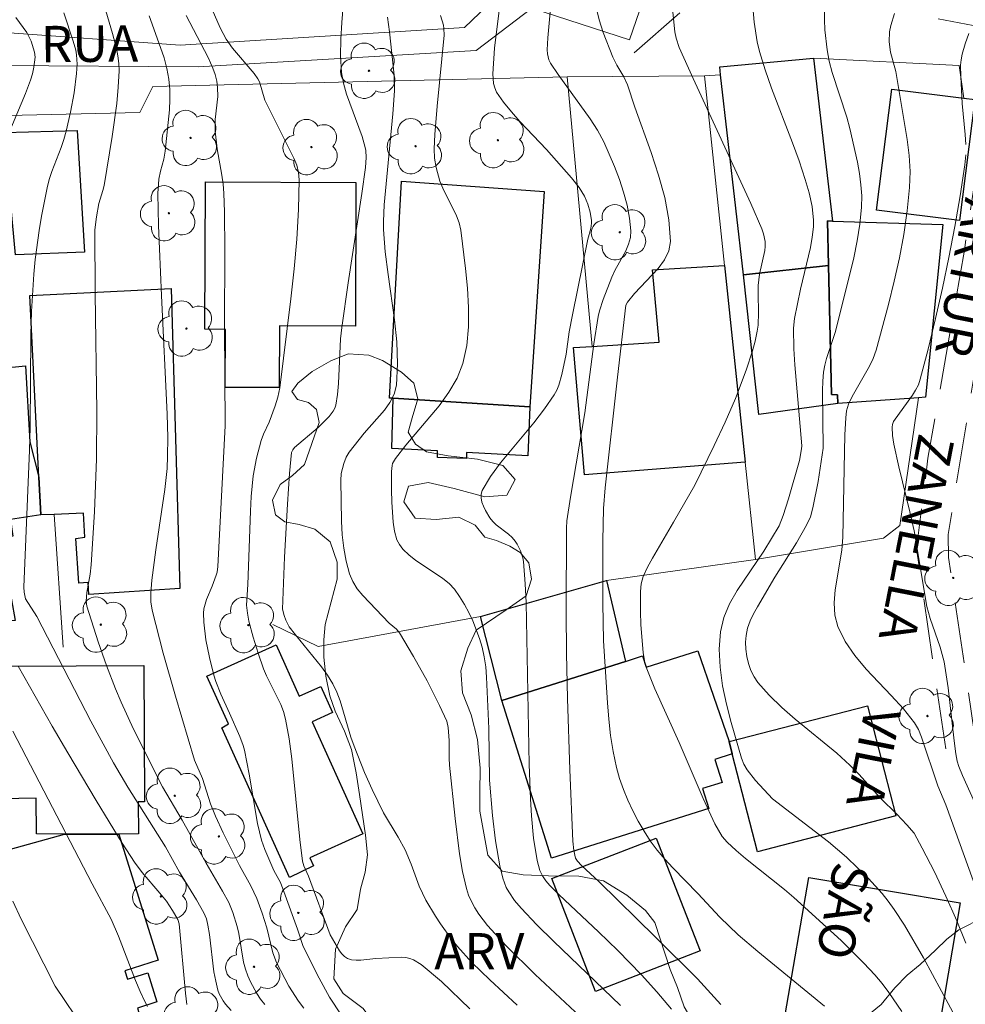
# Model space of a CAD drawing. Units: metres. Extents: x 284076 to 284591, y 1671016 to 1671585.
# Drawn here: x 284125 to 284164, y 1671281 to 1671322 of the extents above; entities that cross this region are included whole.
import ezdxf

# ---------------------------------------------------------------- set-up
doc = ezdxf.new("R2010")
doc.units = ezdxf.units.M
doc.header["$MEASUREMENT"] = 0
doc.linetypes.add('HIDDEN', pattern=[0.375, 0.25, -0.125])
for name, color, linetype, lineweight, true_color in [('Arvores_Isoladas', 7, 'Continuous', 18, 0x00ff33), ('Curvas_Intermediarias', 7, 'Continuous', 9, 0x783c14), ('Curvas_Mestras', 7, 'Continuous', 20, 0x783c14), ('Topon_Vegetacao', 7, 'Continuous', 9, 0x00ff33), ('Vegetacao', 7, 'Orla8', 9, 0x00ff33)]:
    doc.layers.add(name, color=color, linetype=linetype, lineweight=lineweight, true_color=true_color)
for name, color, linetype, lineweight in [('Edificacoes', 7, 'Continuous', 30), ('Escadaria_Rampa', 8, 'Continuous', 18), ('Muro_Grade', 8, 'Continuous', 20), ('Nao_Pavimentada_S_Mfio', 10, 'HIDDEN', 15), ('Topon_de_Vias', 7, 'Continuous', 9)]:
    doc.layers.add(name, color=color, linetype=linetype, lineweight=lineweight)
doc.styles.add('Arial', font='arial.ttf', dxfattribs={"height": 1.5})
doc.styles.get("Standard").update_dxf_attribs({"font": 'arial.ttf'})
doc.linetypes.add('Orla8', pattern='A,6,-0.5,["V",Standard,S=1,R=0,X=-0.5,Y=-1],-0.5,6,-0.5,["V",Standard,S=1,R=0,X=-0.5,Y=-1],-0.5', length=14)

# ---------------------------------------------------------------- blocks, each defined once
blk = doc.blocks.new('Arvore')
at = {"layer": 'Arvores_Isoladas'}
blk.add_lwpolyline([(-0.718, 0.493, 0.872324), (-0.722, -0.551, 0.862983), (0.284, -0.827, 0.900105), (0.89, 0.029, 0.863155), (0.262, 0.861, 0.882486)], format="xyb", close=True, dxfattribs=at)
blk.add_circle((0, 0), 0.0286, dxfattribs=at)

msp = doc.modelspace()

# ---------------------------------------------------------------- linework, layer by layer
at = {"layer": 'Curvas_Intermediarias', "flags": 128}
for points, elevation in [([(284145.506, 1671281.303), (284144.369, 1671282.342), (284143.635, 1671283.057), (284143.038, 1671283.723), (284142.797, 1671284.025), (284142.342, 1671284.651), (284142.129, 1671284.974), (284141.733, 1671285.634), (284141.588, 1671285.918), (284141.462, 1671286.213), (284141.13, 1671287.123), (284140.881, 1671287.715), (284140.596, 1671288.23), (284139.98, 1671289.236), (284139.512, 1671290.195), (284139.202, 1671290.906), (284138.769, 1671291.985), (284138.64, 1671292.352), (284138.192, 1671293.851), (284138.054, 1671294.211), (284137.889, 1671294.557), (284137.673, 1671294.915), (284137.428, 1671295.257), (284136.349, 1671296.573), (284136.1, 1671296.914), (284135.955, 1671297.188), (284135.885, 1671297.383), (284135.818, 1671297.635), (284135.904, 1671299.782), (284136.023, 1671301.975), (284136.106, 1671303.23), (284136.191, 1671304.099), (284136.241, 1671304.211), (284136.32, 1671304.305), (284137.288, 1671305.138), (284137.739, 1671305.589), (284137.912, 1671305.81), (284137.975, 1671305.929), (284138.015, 1671306.055), (284138.088, 1671306.497), (284138.132, 1671306.949), (284138.216, 1671308.796), (284138.26, 1671309.254), (284138.521, 1671311.101), (284139.098, 1671314.79), (284139.243, 1671315.853), (284139.273, 1671316.275), (284139.255, 1671316.554), (284139.23, 1671316.69), (284139.103, 1671317.134), (284138.452, 1671318.889), (284138.33, 1671319.333), (284138.257, 1671319.784), (284138.217, 1671320.464), (284138.223, 1671321.149), (284138.261, 1671321.839), (284138.425, 1671323.917)], 136), ([(284128.215, 1671323.406), (284128.803, 1671321.388), (284128.968, 1671320.772), (284129.029, 1671320.462), (284129.067, 1671320.151), (284129.076, 1671319.84), (284129.042, 1671319.168), (284128.979, 1671318.494), (284128.79, 1671317.143), (284128.456, 1671315.122), (284128.403, 1671314.904), (284128.234, 1671314.368), (284128.14, 1671313.828), (284128.082, 1671313.283), (284128.087, 1671310.665), (284128.16, 1671305.791), (284128.143, 1671303.842), (284128.056, 1671301.65), (284127.923, 1671299.462), (284127.879, 1671299.08), (284127.748, 1671298.321), (284127.715, 1671297.968), (284127.744, 1671297.755), (284128.217, 1671296.287), (284128.556, 1671295.315), (284128.928, 1671294.356), (284129.168, 1671293.797), (284129.677, 1671292.689), (284130.862, 1671290.311), (284131.677, 1671288.938), (284132.663, 1671287.161), (284133.347, 1671286.006), (284133.599, 1671285.534), (284133.773, 1671285.123), (284133.947, 1671284.552), (284134.013, 1671284.26), (284134.212, 1671283.07), (284134.286, 1671282.783), (284134.384, 1671282.507), (284134.495, 1671282.262), (284134.761, 1671281.78), (284134.916, 1671281.55), (284135.085, 1671281.333)], 132), ([(284155.126, 1671323.597), (284155.272, 1671321.856), (284155.398, 1671321.045), (284155.494, 1671320.648), (284155.726, 1671319.885), (284155.991, 1671319.129), (284156.859, 1671316.881), (284157.135, 1671316.128), (284157.387, 1671315.369), (284157.544, 1671314.818), (284157.666, 1671314.255), (284157.723, 1671313.69), (284157.72, 1671313.41), (284157.678, 1671312.981), (284157.605, 1671312.553), (284157.193, 1671310.844), (284156.944, 1671309.627), (284156.897, 1671309.231), (284156.918, 1671308.376), (284156.958, 1671307.719), (284157.241, 1671304.379), (284157.238, 1671304.253), (284157.151, 1671303.767), (284156.694, 1671302.192), (284156.471, 1671301.506), (284156.314, 1671301.079), (284155.681, 1671300.035), (284154.58, 1671298.407), (284154.267, 1671297.854), (284154.027, 1671297.29), (284153.886, 1671296.708), (284153.837, 1671295.986), (284153.872, 1671295.24), (284153.977, 1671294.481), (284154.134, 1671293.716), (284154.326, 1671292.957), (284154.753, 1671291.487), (284154.85, 1671291.24), (284154.985, 1671291.007), (284155.328, 1671290.572), (284156.028, 1671289.817), (284158.348, 1671288.036), (284159.087, 1671287.405), (284159.991, 1671286.533), (284160.553, 1671285.912), (284160.813, 1671285.586), (284161.055, 1671285.248), (284161.477, 1671284.597), (284162.264, 1671283.255), (284163.746, 1671280.507)], 143), ([(284144.802, 1671322.66), (284144.559, 1671320.786), (284144.497, 1671319.716), (284144.526, 1671319.322), (284144.575, 1671319.139), (284144.654, 1671318.972), (284144.94, 1671318.553), (284145.263, 1671318.15), (284145.611, 1671317.758), (284146.71, 1671316.604), (284147.745, 1671315.438), (284148.059, 1671315.035), (284148.277, 1671314.672), (284148.411, 1671314.349), (284148.507, 1671314.009), (284148.564, 1671313.671), (284148.568, 1671313.561), (284148.535, 1671313.34), (284148.418, 1671312.896), (284147.777, 1671309.777), (284147.645, 1671309.075), (284147.516, 1671308.162), (284147.339, 1671307.314), (284147.218, 1671306.878), (284147.135, 1671306.671), (284147.029, 1671306.476), (284146.63, 1671305.896), (284146.187, 1671305.331), (284144.809, 1671303.672), (284144.403, 1671303.11), (284144.058, 1671302.534), (284144.011, 1671302.387), (284144.009, 1671302.226), (284144.044, 1671302.056), (284144.106, 1671301.883), (284144.187, 1671301.715), (284144.367, 1671301.412), (284144.49, 1671301.258), (284144.638, 1671301.119), (284145.137, 1671300.735), (284145.29, 1671300.598), (284145.421, 1671300.447), (284145.503, 1671300.322), (284145.64, 1671300.048), (284145.735, 1671299.752), (284145.766, 1671299.601), (284145.836, 1671298.683), (284145.87, 1671297.913), (284146, 1671291.225), (284146.048, 1671289.818), (284146.087, 1671289.116), (284146.174, 1671288.187), (284146.331, 1671287.271), (284146.441, 1671286.858), (284146.547, 1671286.636), (284146.686, 1671286.429), (284146.847, 1671286.241), (284147.234, 1671285.847), (284148.853, 1671284.329), (284149.65, 1671283.556), (284150.633, 1671282.547), (284151.267, 1671281.855), (284151.863, 1671281.133)], 139), ([(284126.791, 1671322.243), (284127.186, 1671321.073), (284127.286, 1671320.696), (284127.321, 1671320.506), (284127.343, 1671320.127), (284127.317, 1671319.731), (284127.218, 1671318.935), (284127.071, 1671318.141), (284126.892, 1671317.356), (284126.797, 1671317.019), (284126.682, 1671316.687), (284126.303, 1671315.698), (284126.193, 1671315.364), (284126.106, 1671315.025), (284125.877, 1671313.848), (284125.779, 1671313.254), (284125.618, 1671312.061), (284125.557, 1671311.463), (284125.46, 1671309.914), (284125.432, 1671308.961), (284125.404, 1671305.144), (284125.384, 1671304.191), (284125.151, 1671298.54), (284125.166, 1671298.341), (284125.217, 1671298.07), (284125.683, 1671297.336), (284127.916, 1671293.014), (284128.839, 1671291.301), (284129.431, 1671290.297), (284130.992, 1671287.831), (284131.566, 1671286.792), (284132.273, 1671285.649), (284132.579, 1671285.106), (284132.676, 1671284.861), (284132.741, 1671284.605), (284132.803, 1671284.222), (284132.991, 1671282.673), (284133.061, 1671282.295), (284133.154, 1671281.926), (284133.209, 1671281.772), (284133.368, 1671281.478), (284133.467, 1671281.34), (284133.694, 1671281.087)], 131), ([(284130.313, 1671322.114), (284130.789, 1671320.814), (284130.933, 1671320.38), (284131.051, 1671319.942), (284131.133, 1671319.499), (284131.17, 1671319.083), (284131.176, 1671318.662), (284131.158, 1671318.238), (284130.98, 1671316.539), (284130.918, 1671316.204), (284130.78, 1671315.707), (284130.711, 1671315.372), (284130.678, 1671314.779), (284130.706, 1671313.47), (284130.82, 1671310.578), (284131.054, 1671305.676), (284131.082, 1671304.72), (284131.08, 1671303.955), (284131.054, 1671303.446), (284130.958, 1671302.57), (284130.591, 1671300.084), (284130.432, 1671298.84), (284130.388, 1671298.303), (284130.392, 1671297.944), (284130.443, 1671297.593), (284130.896, 1671295.818), (284131.399, 1671294.05), (284132.183, 1671291.406), (284132.514, 1671290.657), (284132.842, 1671289.602), (284133.055, 1671289.102), (284133.376, 1671288.417), (284134.049, 1671287.06), (284134.51, 1671286.229), (284134.76, 1671285.696), (284134.979, 1671285.101), (284135.175, 1671284.498), (284135.424, 1671283.46), (284135.571, 1671283.067), (284136.079, 1671282.086), (284136.473, 1671281.464), (284136.695, 1671281.18)], 133), ([(284138.236, 1671280.9), (284137.762, 1671281.633), (284137.329, 1671282.413), (284136.665, 1671283.722), (284136.431, 1671284.443), (284135.877, 1671285.996), (284135.73, 1671286.356), (284135.462, 1671286.858), (284135.085, 1671287.717), (284134.947, 1671288.103), (284134.784, 1671288.8), (284134.449, 1671290.824), (284134.249, 1671291.826), (284134.197, 1671292.013), (284134.062, 1671292.378), (284133.638, 1671293.354), (284133.28, 1671294.128), (284133.069, 1671294.652), (284132.985, 1671294.92), (284132.802, 1671295.639), (284132.654, 1671296.372), (284132.568, 1671297.104), (284132.557, 1671297.466), (284132.573, 1671297.656), (284132.681, 1671298.03), (284132.918, 1671298.587), (284133.085, 1671299.036), (284133.125, 1671299.169), (284133.157, 1671299.395), (284133.459, 1671305.2), (284133.431, 1671309.313), (284133.445, 1671312.454), (284133.428, 1671314.022), (284133.399, 1671314.805), (284133.368, 1671315.171), (284133.317, 1671315.537), (284133.121, 1671316.63), (284133.035, 1671317.36), (284133.047, 1671317.834), (284133.149, 1671318.782), (284133.143, 1671319.153), (284133.104, 1671319.424), (284133.037, 1671319.692), (284132.945, 1671319.95), (284132.746, 1671320.391), (284131.849, 1671322.125)], 134), ([(284140.149, 1671322.057), (284140.236, 1671321.452), (284140.425, 1671319.673), (284140.436, 1671319.022), (284140.376, 1671318.066), (284140.018, 1671314.316), (284139.98, 1671313.636), (284139.984, 1671313.296), (284140.054, 1671312.373), (284140.171, 1671311.442), (284140.436, 1671309.58), (284140.532, 1671308.661), (284140.568, 1671307.757), (284140.516, 1671306.875), (284140.424, 1671306.511), (284140.251, 1671306.169), (284140.02, 1671305.842), (284139.192, 1671304.898), (284138.568, 1671304.113), (284138.449, 1671303.913), (284138.346, 1671303.65), (284138.241, 1671303.232), (284138.222, 1671302.95), (284138.255, 1671301.267), (284138.286, 1671300.705), (284138.345, 1671300.152), (284138.439, 1671299.614), (284138.579, 1671299.097), (284138.717, 1671298.781), (284138.905, 1671298.483), (284139.131, 1671298.201), (284140.214, 1671297.055), (284140.521, 1671296.809), (284140.646, 1671296.663), (284141.225, 1671295.68), (284141.781, 1671294.676), (284142.302, 1671293.657), (284142.592, 1671293.021), (284142.647, 1671292.762), (284142.688, 1671292.225), (284142.692, 1671291.492), (284142.708, 1671291.199), (284142.937, 1671288.998), (284143.123, 1671287.538), (284143.25, 1671286.82), (284143.411, 1671286.115), (284143.498, 1671285.84), (284143.615, 1671285.572), (284143.756, 1671285.312), (284143.916, 1671285.061), (284144.279, 1671284.587), (284145.045, 1671283.752), (284146.244, 1671282.566), (284148.095, 1671280.829)], 137), ([(284149.76, 1671281.29), (284146.994, 1671283.94), (284146.318, 1671284.615), (284145.659, 1671285.303), (284145.387, 1671285.622), (284145.15, 1671285.973), (284145.051, 1671286.158), (284144.907, 1671286.544), (284144.789, 1671287.046), (284144.61, 1671288.074), (284144.487, 1671289.119), (284144.36, 1671290.586), (284144.332, 1671292.71), (284144.24, 1671294.832), (284144.201, 1671295.253), (284144.14, 1671295.667), (284144.05, 1671296.073), (284143.945, 1671296.434), (284143.675, 1671297.151), (284143.511, 1671297.5), (284143.328, 1671297.836), (284143.127, 1671298.156), (284142.908, 1671298.456), (284142.688, 1671298.694), (284142.436, 1671298.907), (284141.31, 1671299.663), (284141.046, 1671299.869), (284140.788, 1671300.115), (284140.641, 1671300.3), (284140.536, 1671300.503), (284140.44, 1671300.856), (284140.387, 1671301.228), (284140.33, 1671302.046), (284140.313, 1671302.555), (284140.322, 1671303.315), (284140.336, 1671303.565), (284140.357, 1671303.652), (284140.482, 1671303.85), (284140.901, 1671304.405), (284142.278, 1671306.028), (284142.686, 1671306.585), (284143.022, 1671307.164), (284143.259, 1671307.773), (284143.417, 1671308.512), (284143.491, 1671309.284), (284143.498, 1671310.079), (284143.453, 1671310.886), (284143.373, 1671311.695), (284143.173, 1671313.276), (284143.109, 1671313.577), (284143.003, 1671313.869), (284142.427, 1671315.006), (284142.312, 1671315.298), (284142.159, 1671315.862), (284142.096, 1671316.247), (284142.078, 1671316.634), (284142.1, 1671317.219), (284142.194, 1671318.39), (284142.484, 1671321.315), (284142.48, 1671321.599), (284142.456, 1671321.736), (284142.337, 1671322.123)], 138), ([(284148.782, 1671322.352), (284148.888, 1671321.955), (284149.054, 1671321.434), (284149.443, 1671320.412), (284149.614, 1671320.083), (284149.905, 1671319.605), (284150.054, 1671319.267), (284150.361, 1671318.349), (284151.029, 1671316.481), (284151.336, 1671315.545), (284151.589, 1671314.617), (284151.761, 1671313.703), (284151.824, 1671312.812), (284151.757, 1671312.422), (284151.576, 1671312.052), (284151.313, 1671311.696), (284150.34, 1671310.66), (284150.059, 1671310.307), (284149.989, 1671310.181), (284149.633, 1671307.209), (284149.125, 1671302.639), (284149.063, 1671301.795), (284149.028, 1671300.459), (284149.029, 1671297.89), (284149.064, 1671296.325), (284149.221, 1671293.771), (284149.279, 1671293.094), (284149.356, 1671292.423), (284149.461, 1671291.759), (284149.6, 1671291.106), (284149.728, 1671290.651), (284149.884, 1671290.2), (284150.067, 1671289.755), (284150.272, 1671289.319), (284150.497, 1671288.893), (284150.738, 1671288.479), (284150.993, 1671288.08), (284151.277, 1671287.69), (284151.589, 1671287.318), (284151.921, 1671286.96), (284152.961, 1671285.914), (284153.855, 1671284.931), (284154.615, 1671284.196), (284155.429, 1671283.511), (284158.181, 1671281.263)], 141), ([(284161.367, 1671281.043), (284160.837, 1671281.819), (284160.554, 1671282.192), (284160.254, 1671282.55), (284159.808, 1671283.033), (284158.872, 1671283.962), (284156.913, 1671285.739), (284156.526, 1671286.075), (284154.925, 1671287.358), (284154.535, 1671287.688), (284154.16, 1671288.031), (284153.964, 1671288.259), (284153.8, 1671288.516), (284153.658, 1671288.788), (284153.174, 1671289.833), (284152.189, 1671292.131), (284151.18, 1671294.349), (284150.829, 1671295.251), (284150.771, 1671295.444), (284150.696, 1671295.843), (284150.596, 1671297.003), (284150.582, 1671297.523), (284150.594, 1671298.36), (284150.621, 1671298.683), (284150.653, 1671298.839), (284150.704, 1671298.988), (284150.88, 1671299.371), (284151.077, 1671299.746), (284151.955, 1671301.221), (284152.824, 1671302.748), (284153.633, 1671304.384), (284154.087, 1671305.352), (284154.508, 1671306.332), (284154.954, 1671307.503), (284155.208, 1671308.299), (284155.316, 1671308.7), (284155.407, 1671309.102), (284155.445, 1671309.355), (284155.463, 1671309.87), (284155.439, 1671310.652), (284155.446, 1671310.99), (284155.499, 1671311.462), (284155.717, 1671312.435), (284155.733, 1671312.597), (284155.729, 1671312.809), (284155.669, 1671313.126), (284155.597, 1671313.328), (284155.139, 1671314.367), (284152.755, 1671319.531), (284152.186, 1671320.815), (284152.06, 1671321.198), (284152.01, 1671321.459), (284151.92, 1671322.268)], 142), ([(284158.178, 1671322.358), (284158.176, 1671321.944), (284158.196, 1671321.531), (284158.284, 1671320.718), (284158.375, 1671320.248), (284158.5, 1671319.783), (284159.107, 1671317.935), (284159.227, 1671317.467), (284159.536, 1671316.081), (284159.621, 1671315.615), (284159.683, 1671315.149), (284159.714, 1671314.685), (284159.707, 1671314.222), (284159.638, 1671313.526), (284159.527, 1671312.831), (284159.385, 1671312.136), (284158.631, 1671309.087), (284158.264, 1671307.98), (284158.191, 1671307.7), (284158.142, 1671307.418), (284158.107, 1671307.043), (284158.092, 1671306.665), (284158.128, 1671304.277), (284157.919, 1671302.904), (284157.703, 1671301.817), (284157.596, 1671301.448), (284157.443, 1671301.098), (284157.021, 1671300.377), (284156.13, 1671298.957), (284155.412, 1671297.735), (284155.251, 1671297.444), (284155.112, 1671297.151), (284155.006, 1671296.854), (284154.944, 1671296.554), (284154.926, 1671296.277), (284154.937, 1671295.986), (284154.977, 1671295.689), (284155.046, 1671295.395), (284155.145, 1671295.112), (284155.273, 1671294.851), (284155.43, 1671294.618), (284155.899, 1671294.087), (284156.416, 1671293.585), (284156.967, 1671293.104), (284158.683, 1671291.693), (284159.229, 1671291.204), (284159.602, 1671290.826), (284160.492, 1671289.839), (284161.159, 1671289.187), (284161.583, 1671288.745), (284161.873, 1671288.396), (284162.214, 1671287.783), (284162.714, 1671286.796), (284163.186, 1671285.793), (284163.635, 1671284.78), (284164.005, 1671283.862)], 144), ([(284164.011, 1671316.803), (284163.985, 1671317.224), (284163.856, 1671318.493), (284163.799, 1671319.613), (284163.798, 1671320.076), (284163.818, 1671320.304), (284163.86, 1671320.528), (284163.982, 1671320.962), (284164.129, 1671321.391)], 146), ([(284164.702, 1671288.949), (284163.88, 1671290.781), (284163.724, 1671291.15), (284163.653, 1671291.366), (284163.595, 1671291.663), (284163.525, 1671292.207), (284163.285, 1671294.39), (284163.115, 1671295.471), (284162.955, 1671296.07), (284162.538, 1671297.249), (284162.404, 1671297.741), (284161.875, 1671300.87), (284161.706, 1671301.659), (284161.249, 1671303.516), (284161.04, 1671304.447), (284160.984, 1671304.797), (284160.973, 1671305.146), (284160.985, 1671305.258), (284161.027, 1671305.375), (284161.807, 1671306.466), (284161.941, 1671306.676), (284162.052, 1671306.895), (284162.134, 1671307.127), (284162.455, 1671308.369), (284162.76, 1671309.623), (284163.046, 1671310.885), (284163.313, 1671312.152), (284163.557, 1671313.424), (284163.778, 1671314.696), (284163.974, 1671315.967), (284164.011, 1671316.383)], 146), ([(284130.245, 1671281.245), (284130.147, 1671281.421), (284129.94, 1671281.861), (284129.75, 1671282.312), (284129.051, 1671284.149), (284128.744, 1671284.848), (284127.966, 1671286.301), (284124.694, 1671292.602)], 129), ([(284124.694, 1671285.598), (284125.037, 1671284.85), (284126.435, 1671282.088), (284127.669, 1671280.27)], 128)]:
    msp.add_lwpolyline(points, dxfattribs=dict(at, elevation=elevation))
at = {"layer": 'Curvas_Mestras', "flags": 128}
for points, elevation in [([(284132.73, 1671322.837), (284133.252, 1671321.624), (284133.495, 1671321.154), (284133.752, 1671320.786), (284134.65, 1671319.736), (284134.805, 1671319.513), (284134.866, 1671319.398), (284135.088, 1671318.632), (284136.288, 1671316.242), (284136.404, 1671315.949), (284136.483, 1671315.651), (284136.511, 1671315.346), (284136.484, 1671314.131), (284136.411, 1671312.908), (284136.302, 1671311.679), (284136.166, 1671310.447), (284135.703, 1671306.763), (284135.628, 1671306.389), (284135.511, 1671306.022), (284135.262, 1671305.352), (284135.035, 1671304.855), (284134.943, 1671304.6), (284134.75, 1671303.874), (284134.608, 1671303.137), (284134.531, 1671302.287), (284134.494, 1671301.682), (284134.389, 1671298.649), (284134.338, 1671297.801), (284134.368, 1671297.469), (284134.436, 1671297.138), (284134.606, 1671296.479), (284134.81, 1671295.827), (284135.035, 1671295.183), (284135.158, 1671294.882), (284135.745, 1671293.711), (284135.862, 1671293.41), (284135.946, 1671293.1), (284136.091, 1671292.284), (284136.203, 1671291.46), (284136.528, 1671288.129), (284136.638, 1671287.236), (284136.701, 1671287.047), (284136.895, 1671286.621), (284137.786, 1671284.198), (284138.168, 1671283.542), (284138.266, 1671283.412), (284138.374, 1671283.305), (284138.497, 1671283.23), (284138.668, 1671283.178), (284138.854, 1671283.159), (284139.052, 1671283.163), (284139.672, 1671283.226), (284140.74, 1671283.284), (284140.906, 1671283.269), (284141.065, 1671283.231), (284141.227, 1671283.165), (284141.535, 1671282.976), (284142.373, 1671282.276), (284143.542, 1671281.155)], 135), ([(284153.908, 1671281.324), (284152.941, 1671282.394), (284151.21, 1671284.111), (284148.886, 1671286.383), (284148.153, 1671287.062), (284147.986, 1671287.236), (284147.911, 1671287.368), (284147.84, 1671287.68), (284147.8, 1671288.06), (284147.671, 1671291.007), (284147.572, 1671293.957), (284147.533, 1671295.803), (284147.518, 1671297.527), (284147.53, 1671300.976), (284147.546, 1671301.277), (284147.696, 1671302.256), (284148.294, 1671305.74), (284148.658, 1671308.585), (284148.845, 1671309.713), (284148.9, 1671309.951), (284149.048, 1671310.418), (284149.406, 1671311.336), (284149.529, 1671311.61), (284149.978, 1671312.421), (284150.098, 1671312.692), (284150.176, 1671312.965), (284150.194, 1671313.241), (284150.138, 1671313.766), (284150.035, 1671314.298), (284149.893, 1671314.835), (284149.719, 1671315.369), (284149.519, 1671315.897), (284149.069, 1671316.913), (284148.808, 1671317.401), (284148.51, 1671317.872), (284147.187, 1671319.691), (284146.881, 1671320.158), (284146.81, 1671320.304), (284146.751, 1671320.544), (284146.743, 1671320.707), (284146.767, 1671321.201), (284146.949, 1671323.181)], 140), ([(284124.323, 1671316.779), (284125.22, 1671318.916), (284125.422, 1671319.457), (284125.502, 1671319.725), (284125.561, 1671320), (284125.61, 1671320.414), (284125.592, 1671320.619), (284125.443, 1671321.072), (284125.275, 1671321.429), (284124.811, 1671322.051)], 130), ([(284161.075, 1671322.215), (284160.914, 1671321.714), (284160.861, 1671321.453), (284160.849, 1671321.049), (284160.897, 1671320.621), (284161.12, 1671319.822), (284161.597, 1671317.014), (284161.674, 1671316.352), (284161.711, 1671315.692), (284161.694, 1671315.035), (284161.597, 1671314.068), (284161.454, 1671313.101), (284161.272, 1671312.134), (284161.06, 1671311.17), (284160.823, 1671310.212), (284160.308, 1671308.319), (284160.19, 1671307.985), (284160.037, 1671307.663), (284159.315, 1671306.413), (284159.168, 1671306.09), (284159.093, 1671305.817), (284159.06, 1671305.532), (284159.019, 1671304.825), (284158.943, 1671300.608), (284158.893, 1671300.073), (284158.621, 1671298.434), (284158.579, 1671297.904), (284158.605, 1671297.396), (284158.726, 1671296.917), (284159.029, 1671296.305), (284159.431, 1671295.725), (284159.902, 1671295.168), (284160.935, 1671294.079), (284161.438, 1671293.527), (284161.892, 1671292.955), (284162.055, 1671292.668), (284162.177, 1671292.357), (284162.856, 1671290.353), (284163.192, 1671289.561), (284165.62, 1671282.825)], 145), ([(284131.876, 1671281.323), (284131.815, 1671281.794), (284131.553, 1671284.657), (284131.493, 1671284.84), (284131.281, 1671285.213), (284131.034, 1671285.587), (284130.763, 1671285.924), (284130.027, 1671286.777), (284129.714, 1671287.206), (284129.208, 1671287.979), (284128.129, 1671289.741), (284126.959, 1671291.708), (284126.315, 1671292.816), (284124.919, 1671295.286)], 130)]:
    msp.add_lwpolyline(points, dxfattribs=dict(at, elevation=elevation))
at = {"layer": 'Edificacoes', "flags": 128}
for points in [[(284157.722, 1671320.375), (284158.513, 1671313.642), (284158.302, 1671313.652), (284158.343, 1671311.822), (284154.841, 1671311.431), (284153.891, 1671319.675), (284153.856, 1671320.013)], [(284163.925, 1671318.724), (284164.383, 1671318.662), (284163.745, 1671313.666), (284160.331, 1671314.097), (284160.964, 1671319.094)], [(284124.339, 1671317.304), (284127.353, 1671317.382), (284127.649, 1671312.37), (284124.805, 1671312.253)], [(284132.642, 1671315.263), (284138.849, 1671315.239), (284138.825, 1671309.309), (284135.693, 1671309.322), (284135.683, 1671306.778), (284133.459, 1671306.787), (284133.469, 1671309.181), (284132.614, 1671309.185)], [(284140.385, 1671306.339), (284140.226, 1671306.348), (284140.726, 1671315.293), (284146.609, 1671314.874), (284146.018, 1671305.989)], [(284158.302, 1671313.652), (284158.513, 1671313.642), (284163.062, 1671313.501), (284162.342, 1671306.385), (284162.054, 1671306.359), (284158.733, 1671306.119), (284158.72, 1671306.481), (284158.468, 1671306.487), (284158.343, 1671311.822)], [(284154.061, 1671311.812), (284154.911, 1671303.708), (284148.274, 1671303.176), (284147.824, 1671308.439), (284148.589, 1671308.48), (284151.363, 1671308.654), (284151.084, 1671311.64)], [(284158.343, 1671311.822), (284158.468, 1671306.487), (284158.72, 1671306.481), (284158.733, 1671306.119), (284155.473, 1671305.672), (284154.841, 1671311.431)], [(284125.4, 1671310.581), (284131.223, 1671310.861), (284131.577, 1671298.494), (284127.833, 1671298.237), (284127.802, 1671298.736), (284127.422, 1671298.714), (284127.297, 1671300.558), (284127.667, 1671300.607), (284127.608, 1671301.599), (284126.4, 1671301.548), (284125.85, 1671301.528), (284125.77, 1671303.088)], [(284124.499, 1671307.61), (284124.799, 1671307.64), (284125.221, 1671307.683), (284125.391, 1671304.544), (284125.77, 1671303.088), (284125.85, 1671301.528), (284124.602, 1671301.333), (284124.695, 1671300.653), (284124.181, 1671300.586), (284124.787, 1671297.166), (284120.04, 1671296.68), (284119.618, 1671299.157), (284118.13, 1671298.982), (284116.716, 1671306.64), (284117.997, 1671306.8)], [(284140.385, 1671306.339), (284146.018, 1671305.989), (284145.945, 1671303.96), (284143.414, 1671304.101), (284143.404, 1671303.848), (284142.219, 1671303.896), (284142.208, 1671304.174), (284140.326, 1671304.271)], [(284143.987, 1671297.336), (284149.189, 1671298.826), (284149.969, 1671295.485), (284144.867, 1671293.875)], [(284135.554, 1671296.165), (284136.508, 1671294.045), (284137.399, 1671294.447), (284137.884, 1671293.373), (284137.044, 1671292.994), (284139.129, 1671288.37), (284136.941, 1671287.384), (284137.095, 1671287.043), (284136.102, 1671286.562), (284133.313, 1671292.749), (284133.586, 1671292.905), (284132.695, 1671294.879)], [(284144.867, 1671293.875), (284149.969, 1671295.485), (284150.677, 1671295.707), (284150.822, 1671295.245), (284152.948, 1671295.924), (284154.241, 1671292.174), (284154.373, 1671291.663), (284153.658, 1671291.433), (284153.954, 1671290.491), (284153.151, 1671290.238), (284153.413, 1671289.408), (284146.918, 1671287.364)], [(284121.718, 1671295.275), (284130.102, 1671295.313), (284130.13, 1671289.692), (284129.868, 1671289.691), (284129.878, 1671288.367), (284129.061, 1671288.362), (284126.82, 1671288.362), (284125.665, 1671288.365), (284125.654, 1671289.838), (284123.479, 1671289.806), (284123.472, 1671291.165), (284121.742, 1671291.156)], [(284155.413, 1671287.632), (284154.373, 1671291.663), (284154.241, 1671292.174), (284159.951, 1671293.654), (284161.124, 1671289.107)], [(284126.82, 1671288.362), (284129.061, 1671288.362), (284130.684, 1671283.151), (284129.311, 1671282.722), (284129.419, 1671282.375), (284130.259, 1671282.637), (284130.635, 1671281.433), (284129.83, 1671281.182), (284131.28, 1671276.535), (284125.511, 1671274.735), (284121.702, 1671286.943)], [(284151.24, 1671288.192), (284153.049, 1671283.543), (284148.733, 1671281.869), (284146.928, 1671286.522)], [(284157.532, 1671286.572), (284163.775, 1671285.517), (284162.609, 1671278.61), (284160.329, 1671278.993), (284160.527, 1671280.23), (284156.561, 1671280.905)]]:
    msp.add_lwpolyline(points, close=True, dxfattribs=at)
at = {"layer": 'Escadaria_Rampa', "flags": 128}
msp.add_lwpolyline([(284123.978, 1671321.461), (284124.118, 1671320.072), (284132.335, 1671320.014), (284143.813, 1671320.689), (284146.102, 1671322.425), (284150.14, 1671321.119), (284150.554, 1671322.32), (284145.79, 1671323.999), (284143.326, 1671321.633), (284131.599, 1671320.911)], close=True, dxfattribs=at)
at = {"layer": 'Muro_Grade', "flags": 128}
for points in [[(284157.722, 1671320.375), (284163.731, 1671320.065), (284163.925, 1671318.724)], [(284123.789, 1671318.658), (284124.512, 1671318.693), (284124.478, 1671318.009), (284129.934, 1671318.127), (284130.468, 1671319.204), (284147.564, 1671319.596)], [(284147.564, 1671319.596), (284153.236, 1671319.636)], [(284147.564, 1671319.596), (284148.589, 1671308.48)], [(284153.236, 1671319.636), (284153.891, 1671319.675)], [(284155.34, 1671299.687), (284154.911, 1671303.708), (284154.061, 1671311.812), (284153.236, 1671319.636)], [(284155.34, 1671299.687), (284160.616, 1671300.564), (284161.283, 1671301.084), (284162.054, 1671306.359)], [(284126.4, 1671301.548), (284126.771, 1671296.074)], [(284155.34, 1671299.687), (284149.189, 1671298.826), (284143.987, 1671297.336), (284137.296, 1671296.099), (284135.423, 1671297.007)]]:
    msp.add_lwpolyline(points, dxfattribs=at)
at = {"layer": 'Nao_Pavimentada_S_Mfio', "ltscale": 10, "flags": 128}
for points in [[(284150.33, 1671320.595), (284154.417, 1671324.18), (284157.268, 1671325.004), (284159.24, 1671324.703), (284160.477, 1671323.453), (284162.363, 1671322.098), (284165.335, 1671321.516), (284163.951, 1671312.45), (284162.45, 1671303.862), (284161.973, 1671300.13), (284163.242, 1671291.478)], [(284164.483, 1671291.718), (284163.301, 1671299.766), (284163.28, 1671300.722), (284166.68, 1671321.456), (284170.422, 1671321.293)]]:
    msp.add_lwpolyline(points, dxfattribs=at)
at = {"layer": 'Vegetacao', "flags": 128}
msp.add_lwpolyline([(284202.427, 1671274.006), (284202.576, 1671273.303), (284202.761, 1671272.624), (284203.038, 1671271.615), (284203.321, 1671270.622), (284203.716, 1671269.445), (284204.086, 1671268.47), (284204.41, 1671267.629), (284204.572, 1671266.932), (284204.545, 1671266.004), (284203.947, 1671264.937), (284202.972, 1671264.445), (284201.687, 1671264.283), (284200.402, 1671264.319), (284198.924, 1671264.496), (284197.481, 1671264.701), (284195.953, 1671264.834), (284194.692, 1671265.22), (284193.645, 1671265.775), (284192.847, 1671266.34), (284191.844, 1671267.392), (284191.14, 1671268.411), (284190.598, 1671269.232), (284190.153, 1671270.16), (284189.87, 1671270.701), (284189.153, 1671271.781), (284188.557, 1671272.537), (284187.84, 1671273.291), (284186.985, 1671273.929), (284186.248, 1671274.296), (284185.767, 1671274.41), (284185.252, 1671274.497), (284184.586, 1671274.564), (284183.687, 1671274.526), (284182.678, 1671274.485), (284181.628, 1671274.346), (284180.912, 1671274.148), (284180.549, 1671273.976), (284180.31, 1671273.632), (284180.284, 1671273.01), (284180.55, 1671272.162), (284181.277, 1671271.594), (284182.441, 1671271.38), (284183.484, 1671271.38), (284184.537, 1671271.055), (284185.244, 1671270.328), (284185.544, 1671269.598), (284186.083, 1671268.842), (284186.837, 1671268.442), (284187.985, 1671267.824), (284189.099, 1671267.01), (284189.503, 1671266.327), (284188.378, 1671264.084), (284188.275, 1671263.366), (284188.256, 1671262.678), (284188.358, 1671261.848), (284188.939, 1671260.984), (284189.606, 1671260.426), (284190.067, 1671260.026), (284190.306, 1671259.615), (284190.322, 1671259.247), (284189.844, 1671258.135), (284189.769, 1671257.639), (284189.966, 1671257.038), (284190.659, 1671256.508), (284191.659, 1671256.742), (284192.262, 1671257.382), (284192.603, 1671258.139), (284192.965, 1671258.491), (284193.483, 1671258.535), (284194.005, 1671258.396), (284194.545, 1671257.979), (284195.062, 1671257.702), (284195.744, 1671257.702), (284196.445, 1671257.878), (284197.024, 1671257.692), (284197.388, 1671257.296), (284197.624, 1671256.689), (284197.802, 1671255.983), (284198.004, 1671255.312), (284198.076, 1671254.619), (284198.083, 1671254.005), (284198.067, 1671253.272), (284198.031, 1671252.666), (284197.977, 1671250.588), (284198.071, 1671249.961), (284198.141, 1671249.042), (284198.246, 1671248.269), (284198.352, 1671247.593), (284198.515, 1671247.034), (284199.009, 1671246.539), (284199.88, 1671246.501), (284200.787, 1671246.754), (284201.564, 1671247.22), (284201.883, 1671247.892), (284202.044, 1671248.496), (284202.312, 1671249.028), (284202.729, 1671249.365), (284203.301, 1671249.524), (284204.096, 1671249.41), (284204.755, 1671249.23), (284205.225, 1671248.991), (284206.069, 1671247.844), (284206.654, 1671247.342), (284207.499, 1671246.963), (284208.442, 1671246.676), (284209.203, 1671246.225), (284209.769, 1671245.713), (284210.182, 1671245.273), (284210.98, 1671243.405), (284211.497, 1671242.526), (284212.044, 1671242.172), (284212.765, 1671241.787), (284213.386, 1671241.269), (284213.901, 1671240.837), (284214.475, 1671240.524), (284214.964, 1671240.143), (284215.471, 1671239.44), (284216.04, 1671237.421), (284216.246, 1671236.699), (284216.422, 1671236.005), (284216.755, 1671235.176), (284217.184, 1671234.471), (284217.553, 1671233.965), (284218.736, 1671232.187), (284219.249, 1671231.547), (284219.718, 1671230.868), (284220.644, 1671229.26), (284221.066, 1671228.369), (284221.308, 1671227.865), (284222.26, 1671226.302), (284222.555, 1671225.499), (284222.725, 1671224.618), (284222.876, 1671223.583), (284222.947, 1671222.816), (284223.045, 1671221.975), (284223.151, 1671221.335), (284223.247, 1671220.524), (284223.205, 1671219.556), (284223.178, 1671219.141), (284223.032, 1671218.655), (284222.827, 1671217.992), (284222.772, 1671217.463), (284222.999, 1671216.821), (284223.273, 1671216.26), (284223.33, 1671215.83), (284223.242, 1671215.508), (284222.725, 1671215.404), (284222.009, 1671215.49), (284221.185, 1671215.797), (284220.627, 1671216.11), (284220.191, 1671216.637), (284219.771, 1671217.223), (284219.298, 1671217.844), (284218.92, 1671218.445), (284218.742, 1671218.989), (284218.553, 1671219.693), (284218.326, 1671220.171), (284217.957, 1671220.855), (284217.379, 1671221.497), (284216.611, 1671221.837), (284215.303, 1671221.529), (284214.655, 1671221.222), (284214.227, 1671221.069), (284213.706, 1671220.867), (284213.284, 1671220.782), (284211.977, 1671220.354), (284211.414, 1671220.317), (284210.48, 1671220.264), (284209.573, 1671220.108), (284208.802, 1671219.915), (284208.057, 1671219.694), (284207.21, 1671219.516), (284206.574, 1671219.475), (284205.994, 1671219.445), (284205.238, 1671219.294), (284204.458, 1671219.12), (284203.897, 1671218.963), (284203.287, 1671218.781), (284202.702, 1671218.585), (284200.9, 1671218.266), (284200.478, 1671218.315), (284199.83, 1671218.624), (284199.387, 1671219.058), (284199.088, 1671219.687), (284198.992, 1671220.47), (284199.023, 1671221.303), (284199.196, 1671222.125), (284199.717, 1671223.758), (284199.701, 1671224.419), (284199.506, 1671225.277), (284199.501, 1671225.847), (284199.668, 1671226.364), (284199.873, 1671226.913), (284199.987, 1671227.47), (284199.979, 1671228.199), (284199.982, 1671228.913), (284200.2, 1671229.701), (284200.6, 1671230.478), (284201.408, 1671231.951), (284201.62, 1671232.21), (284202.147, 1671232.379), (284202.817, 1671232.291), (284203.474, 1671231.652), (284204.033, 1671230.866), (284204.574, 1671230.072), (284204.945, 1671229.164), (284205.031, 1671228.227), (284204.978, 1671227.581), (284204.955, 1671227.166), (284205.074, 1671226.797), (284205.528, 1671226.327), (284206, 1671226.042), (284207.407, 1671225.42), (284207.924, 1671224.766), (284208.416, 1671224.071), (284208.785, 1671223.402), (284209.08, 1671222.781), (284209.46, 1671222.354), (284210.093, 1671222.204), (284210.771, 1671222.488), (284211.272, 1671223.101), (284211.596, 1671223.609), (284211.915, 1671224.234), (284212.353, 1671224.961), (284212.876, 1671225.505), (284213.395, 1671225.881), (284213.973, 1671226.131), (284214.589, 1671226.303), (284215.203, 1671226.56), (284215.686, 1671227.058), (284216.035, 1671227.549), (284216.24, 1671228.204), (284215.591, 1671230.305), (284215.345, 1671231.152), (284214.937, 1671231.8), (284214.229, 1671232.475), (284213.403, 1671232.873), (284212.776, 1671233.125), (284212.113, 1671233.658), (284211.61, 1671234.342), (284211.4, 1671235.056), (284211.196, 1671235.914), (284210.88, 1671236.591), (284210.375, 1671237.32), (284209.636, 1671237.912), (284208.803, 1671238.105), (284208.144, 1671237.725), (284207.819, 1671236.998), (284207.809, 1671236.162), (284207.762, 1671235.39), (284207.136, 1671234.466), (284206.361, 1671233.826), (284205.671, 1671233.597), (284205.118, 1671233.544), (284204.533, 1671233.38), (284203.845, 1671233.403), (284203.163, 1671233.523), (284202.569, 1671233.671), (284201.773, 1671233.815), (284201.19, 1671234.039), (284200.773, 1671234.439), (284200.501, 1671234.994), (284200.399, 1671236.373), (284200.008, 1671237.082), (284199.199, 1671237.565), (284198.233, 1671237.602), (284197.191, 1671237.659), (284196.188, 1671237.955), (284195.703, 1671238.232), (284195.33, 1671238.674), (284195.095, 1671239.202), (284195.014, 1671239.752), (284195.03, 1671240.432), (284195.199, 1671240.932), (284195.549, 1671241.403), (284196.131, 1671241.808), (284196.675, 1671241.908), (284197.271, 1671241.629), (284197.765, 1671241.161), (284198.426, 1671240.725), (284199.031, 1671240.956), (284199.131, 1671241.543), (284198.569, 1671242.051), (284197.573, 1671242.065), (284196.836, 1671242.332), (284196.492, 1671242.81), (284196.45, 1671243.698), (284196.134, 1671244.295), (284195.36, 1671244.307), (284194.581, 1671243.677), (284193.955, 1671242.974), (284193.25, 1671242.433), (284192.483, 1671242.318), (284191.606, 1671242.739), (284191.267, 1671243.044), (284190.748, 1671243.428), (284190.244, 1671243.811), (284189.881, 1671244.206), (284189.386, 1671244.722), (284189.019, 1671245.181), (284188.748, 1671245.848), (284188.637, 1671246.504), (284188.499, 1671247.283), (284188.356, 1671248.052), (284188.237, 1671248.909), (284188.159, 1671251.001), (284188.463, 1671251.656), (284188.927, 1671252.058), (284189.373, 1671252.191), (284189.979, 1671252.175), (284190.443, 1671252.326), (284190.97, 1671252.607), (284191.385, 1671253.008), (284191.692, 1671253.338), (284192.037, 1671253.646), (284192.396, 1671253.85), (284193.394, 1671254.358), (284193.654, 1671254.504), (284193.932, 1671254.923), (284193.927, 1671255.455), (284193.709, 1671255.977), (284193.269, 1671256.24), (284192.614, 1671256.302), (284191.921, 1671256.221), (284191.334, 1671256.03), (284190.883, 1671255.976), (284190.324, 1671255.973), (284189.714, 1671256.04), (284189.073, 1671256.232), (284188.247, 1671256.501), (284187.635, 1671256.68), (284187, 1671256.964), (284186.694, 1671257.294), (284186.638, 1671258.032), (284186.716, 1671259.044), (284186.774, 1671259.548), (284186.784, 1671260.147), (284186.58, 1671260.735), (284186.041, 1671261.347), (284185.106, 1671261.438), (284184.207, 1671261.415), (284183.505, 1671261.358), (284183.024, 1671261.531), (284182.867, 1671261.511), (284182.506, 1671260.374), (284182.34, 1671259.372), (284182.355, 1671258.522), (284182.515, 1671257.882), (284182.623, 1671257.154), (284182.284, 1671256.504), (284181.906, 1671256.167), (284181.527, 1671255.783), (284181.144, 1671255.067), (284180.945, 1671253.908), (284180.983, 1671253.123), (284181.018, 1671252.366), (284181.017, 1671251.543), (284180.97, 1671250.858), (284180.833, 1671250.18), (284180.636, 1671249.649), (284180.407, 1671249.273), (284179.981, 1671248.998), (284179.446, 1671248.873), (284178.768, 1671248.86), (284178.02, 1671248.952), (284177.554, 1671249.119), (284177.04, 1671249.699), (284176.92, 1671250.287), (284177.024, 1671251.105), (284177.492, 1671252.012), (284178.04, 1671252.65), (284178.588, 1671253.511), (284178.804, 1671254.291), (284179.033, 1671255.066), (284179.384, 1671255.839), (284179.727, 1671256.863), (284179.846, 1671257.967), (284179.843, 1671258.822), (284179.927, 1671259.707), (284180.104, 1671260.49), (284180.328, 1671261.06), (284180.307, 1671261.905), (284179.556, 1671263.039), (284178.547, 1671263.564), (284177.926, 1671263.688), (284177.343, 1671263.735), (284176.423, 1671263.839), (284175.548, 1671263.809), (284174.654, 1671263.806), (284173.739, 1671264.189), (284173.23, 1671264.832), (284172.744, 1671265.3), (284172.136, 1671265.357), (284171.495, 1671265.157), (284170.91, 1671264.828), (284170.362, 1671264.366), (284170.028, 1671263.803), (284169.974, 1671263.269), (284170.017, 1671262.679), (284170.271, 1671261.899), (284170.541, 1671261.239), (284171.097, 1671260.681), (284171.618, 1671260.048), (284172.421, 1671258.875), (284172.359, 1671258.444), (284172.123, 1671257.9), (284171.538, 1671257.414), (284170.588, 1671257.266), (284169.813, 1671257.007), (284169.255, 1671256.702), (284169.014, 1671256.4), (284168.983, 1671256.247), (284169.109, 1671255.954), (284169.538, 1671255.739), (284170.263, 1671255.806), (284171.112, 1671256.02), (284172.022, 1671255.941), (284172.683, 1671255.49), (284173.15, 1671254.877), (284173.757, 1671254.493), (284174.272, 1671254.192), (284174.468, 1671253.733), (284174.29, 1671253.338), (284173.655, 1671252.65), (284173.259, 1671252.4), (284172.617, 1671252.404), (284172.057, 1671252.559), (284171.692, 1671252.793), (284171.349, 1671252.973), (284170.749, 1671253.204), (284170.151, 1671253.305), (284169.459, 1671253.248), (284169.014, 1671252.741), (284168.661, 1671252.238), (284168.271, 1671251.884), (284167.76, 1671251.873), (284167.157, 1671252.521), (284166.681, 1671253.3), (284166.347, 1671253.968), (284166.132, 1671254.599), (284165.984, 1671255.206), (284165.874, 1671255.8), (284165.793, 1671256.259), (284165.54, 1671256.866), (284165.181, 1671257.368), (284164.665, 1671257.728), (284164.052, 1671257.904), (284163.275, 1671258.307), (284162.32, 1671258.44), (284161.459, 1671258.287), (284160.847, 1671257.777), (284160.389, 1671257.159), (284160.086, 1671256.23), (284159.543, 1671255.397), (284158.873, 1671254.894), (284158.153, 1671254.742), (284157.431, 1671254.692), (284156.84, 1671254.676), (284154.884, 1671255.252), (284154.359, 1671255.678), (284153.397, 1671256.125), (284152.616, 1671256.3), (284151.55, 1671256.302), (284150.661, 1671256.214), (284149.642, 1671255.904), (284148.512, 1671255.486), (284147.062, 1671255.479), (284145.817, 1671255.599), (284144.525, 1671255.921), (284143.253, 1671255.954), (284142.321, 1671255.752), (284141.595, 1671255.435), (284140.768, 1671254.694), (284139.907, 1671254.239), (284138.685, 1671254.188), (284137.134, 1671254.416), (284135.691, 1671254.758), (284134.822, 1671255.357), (284132.033, 1671256.179), (284131.107, 1671256.834), (284130.457, 1671257.843), (284130.15, 1671259.374), (284130.512, 1671260.892), (284131.44, 1671261.743), (284132.399, 1671262.514), (284132.846, 1671263.665), (284132.973, 1671265.132), (284133.396, 1671266.25), (284134.172, 1671267.165), (284135.524, 1671267.879), (284138.276, 1671269.146), (284139.719, 1671269.625), (284141.145, 1671269.612), (284142.569, 1671269.081), (284143.968, 1671269.17), (284145.428, 1671269.877), (284146.928, 1671270.225), (284148.227, 1671270.135), (284149.179, 1671269.459), (284150.025, 1671268.504), (284151.082, 1671267.607), (284151.532, 1671267.496), (284151.986, 1671268.226), (284151.433, 1671269.726), (284150.444, 1671270.466), (284149.38, 1671271.35), (284149.171, 1671272.06), (284149.976, 1671273.327), (284151.255, 1671273.612), (284152.27, 1671274.118), (284152.899, 1671275.22), (284152.507, 1671276.252), (284151.306, 1671276.848), (284149.361, 1671276.978), (284147.367, 1671276.446), (284145.13, 1671276.091), (284143.408, 1671275.856), (284142.009, 1671275.806), (284140.755, 1671275.829), (284140.036, 1671276.035), (284139.616, 1671276.968), (284139.537, 1671277.815), (284139.772, 1671279.432), (284139.813, 1671280.272), (284139.152, 1671281.169), (284138.326, 1671281.785), (284137.943, 1671282.383), (284137.999, 1671283.615), (284138.414, 1671284.539), (284138.898, 1671285.245), (284139.035, 1671286.08), (284139.235, 1671286.789), (284139.324, 1671287.506), (284139.243, 1671288.317), (284138.99, 1671289.997), (284138.858, 1671290.879), (284138.663, 1671291.842), (284138.382, 1671292.611), (284137.986, 1671293.427), (284137.777, 1671294.064), (284137.603, 1671294.88), (284137.524, 1671295.664), (284137.521, 1671296.369), (284137.58, 1671297.003), (284138.076, 1671298.873), (284138.075, 1671299.573), (284137.788, 1671300.41), (284137.159, 1671300.939), (284136.504, 1671301.136), (284135.921, 1671301.243), (284135.535, 1671301.527), (284135.412, 1671302.137), (284135.717, 1671302.786), (284136.234, 1671303.148), (284136.721, 1671303.6), (284137.332, 1671305.345), (284137.22, 1671305.869), (284136.889, 1671306.16), (284136.434, 1671306.289), (284136.203, 1671306.612), (284136.452, 1671306.963), (284137.043, 1671307.444), (284137.807, 1671307.877), (284138.532, 1671308.175), (284139.386, 1671308.112), (284139.946, 1671307.893), (284140.724, 1671307.411), (284141.239, 1671306.966), (284141.398, 1671306.314), (284141.162, 1671305.531), (284140.999, 1671304.945), (284141.302, 1671304.442), (284141.765, 1671304.124), (284142.658, 1671303.961), (284143.866, 1671303.83), (284144.915, 1671303.563), (284145.42, 1671302.988), (284145.079, 1671302.341), (284144.168, 1671302.269), (284142.896, 1671302.619), (284141.827, 1671302.862), (284141.018, 1671302.71), (284140.831, 1671302.068), (284141.286, 1671301.392), (284142.157, 1671301.339), (284143.092, 1671301.431), (284143.762, 1671301.106), (284144.171, 1671300.602), (284144.648, 1671300.467), (284145.204, 1671300.242), (284145.619, 1671299.979), (284145.988, 1671299.553), (284146.096, 1671298.873), (284145.866, 1671298.189), (284145.048, 1671297.614), (284143.807, 1671296.768), (284143.463, 1671296.022), (284143.17, 1671295.093), (284143.248, 1671294.188), (284143.602, 1671293.279), (284143.86, 1671292.258), (284143.968, 1671291.076), (284143.963, 1671290.079), (284143.959, 1671289.3), (284144.287, 1671287.49), (284144.88, 1671286.834), (284145.741, 1671286.671), (284146.788, 1671286.64), (284148.044, 1671286.625), (284149.063, 1671286.432), (284150.026, 1671285.84), (284150.79, 1671285.201), (284151.175, 1671284.705), (284151.811, 1671282.771), (284152.11, 1671282.03), (284152.396, 1671281.232), (284152.859, 1671280.429), (284153.685, 1671279.872), (284154.568, 1671279.774), (284155.302, 1671279.833), (284155.987, 1671279.913), (284156.577, 1671280.085), (284158.615, 1671280.331), (284159.223, 1671280.445), (284159.853, 1671280.797), (284160.522, 1671281.327), (284161.076, 1671282.016), (284161.59, 1671282.536), (284162.13, 1671282.985), (284162.766, 1671283.574), (284163.232, 1671284.025), (284163.724, 1671284.406), (284164.749, 1671284.933), (284165.255, 1671285.34), (284166.245, 1671285.643), (284167.312, 1671285.754), (284168.731, 1671285.771), (284169.958, 1671285.373), (284170.762, 1671284.378), (284170.938, 1671283.306), (284170.939, 1671282.249), (284170.987, 1671281.5), (284171.324, 1671280.892), (284171.837, 1671280.36), (284172.751, 1671279.932), (284173.439, 1671279.139), (284173.707, 1671278.236), (284173.948, 1671277.398), (284174.457, 1671276.97), (284175.125, 1671277.036), (284175.904, 1671277.481), (284176.434, 1671278.094), (284176.805, 1671278.568), (284177.145, 1671279.326), (284177.224, 1671280.118), (284176.935, 1671281.097), (284176.288, 1671281.969), (284175.692, 1671282.384), (284175.205, 1671282.928), (284174.712, 1671283.573), (284174.064, 1671284.191), (284173.437, 1671284.749), (284172.787, 1671285.337), (284172.186, 1671285.988), (284170.75, 1671287.702), (284170.544, 1671288.208), (284170.496, 1671289.037), (284170.874, 1671289.492), (284171.62, 1671289.782), (284172.222, 1671289.846), (284172.712, 1671289.872), (284173.257, 1671289.885), (284174.251, 1671290.081), (284174.452, 1671290.444), (284174.709, 1671291.092), (284174.94, 1671291.768), (284175.365, 1671292.127), (284175.996, 1671292.305), (284176.662, 1671292.235), (284177.157, 1671291.847), (284177.534, 1671291.317), (284177.704, 1671290.874), (284177.912, 1671290.31), (284178.311, 1671289.866), (284178.809, 1671289.836), (284179.541, 1671290.082), (284180.312, 1671290.461), (284180.786, 1671290.798), (284181.279, 1671291.128), (284182.263, 1671292.38), (284182.735, 1671293.25), (284183.209, 1671294.03), (284183.707, 1671294.82), (284184.255, 1671295.309), (284184.769, 1671295.377), (284185.236, 1671295.104), (284185.655, 1671294.54), (284185.986, 1671294.006), (284186.223, 1671293.647), (284186.373, 1671293.432), (284186.413, 1671292.923), (284186.354, 1671292.503), (284186.047, 1671291.777), (284185.82, 1671291.19), (284185.761, 1671290.521), (284185.881, 1671289.739), (284186.288, 1671289.016), (284186.647, 1671287.868), (284186.377, 1671287.383), (284185.843, 1671286.857), (284185.542, 1671286.34), (284185.519, 1671285.763), (284185.347, 1671285.13), (284184.767, 1671284.574), (284183.339, 1671284.473), (284181.866, 1671285.351), (284180.938, 1671285.731), (284180.152, 1671285.743), (284179.79, 1671285.146), (284180.032, 1671284.308), (284181.219, 1671283.454), (284182.18, 1671282.555), (284182.858, 1671281.592), (284183.254, 1671280.991), (284183.676, 1671280.385), (284184.185, 1671279.807), (284184.976, 1671279.095), (284185.575, 1671278.62), (284186.248, 1671278.061), (284187.014, 1671277.409), (284187.867, 1671276.889), (284188.929, 1671276.334), (284189.856, 1671276.041), (284190.681, 1671275.952), (284191.243, 1671276.015), (284191.414, 1671276.521), (284191.096, 1671277.313), (284190.157, 1671277.872), (284189.092, 1671278.191), (284187.868, 1671278.606), (284186.926, 1671279.287), (284185.992, 1671280.073), (284185.295, 1671280.758), (284184.729, 1671281.577), (284184.771, 1671282.369), (284185.282, 1671283.126), (284185.894, 1671283.88), (284186.414, 1671284.978), (284186.596, 1671285.528), (284187.089, 1671286.569), (284187.714, 1671287.006), (284188.557, 1671287.142), (284189.535, 1671286.709), (284190.549, 1671286.425), (284191.898, 1671286.282), (284193.103, 1671286.376), (284193.928, 1671286.789), (284194.777, 1671287.086), (284195.624, 1671287.014), (284196.723, 1671284.739), (284196.744, 1671283.352), (284196.766, 1671282.425), (284197.314, 1671281.594), (284198.193, 1671280.933), (284199.19, 1671280.476), (284200.12, 1671280.121), (284200.868, 1671279.55), (284201.135, 1671278.683), (284200.905, 1671277.666), (284200.481, 1671276.796), (284200.451, 1671276.156), (284200.703, 1671275.594), (284201.167, 1671275.121)], close=True, dxfattribs=at)

# ---------------------------------------------------------------- block references
at = {"layer": 'Arvores_Isoladas'}
for p in [(284139.386, 1671319.849), (284132.027, 1671317.077), (284141.311, 1671316.737), (284144.708, 1671316.985), (284137.009, 1671316.699), (284131.132, 1671313.971), (284149.734, 1671313.187), (284131.855, 1671309.215), (284163.49, 1671298.928), (284128.321, 1671296.999), (284134.409, 1671296.978), (284162.428, 1671293.23), (284131.375, 1671289.939), (284133.194, 1671288.262), (284130.805, 1671285.789), (284136.471, 1671285.109), (284134.643, 1671282.885), (284132.106, 1671280.919)]:
    msp.add_blockref('Arvore', p, dxfattribs=at)

# ---------------------------------------------------------------- texts
at = {"layer": 'Topon_de_Vias', "style": 'Arial'}
for s, rotation, p in [('RUA', 0.4382, (284125.851, 1671320.199)), ('ARTUR', 258.8416, (284164, 1671314.658)), ('ZANELLA', 258.8416, (284162.084, 1671304.941)), ('VILA', 258.8416, (284159.869, 1671293.673)), ('SÃO', 258.8416, (284158.599, 1671287.275))]:
    msp.add_text(s, height=1.5, rotation=rotation, dxfattribs=at).set_placement(p)
at = {"layer": 'Topon_Vegetacao', "style": 'Arial'}
msp.add_text('ARV', height=1.5, dxfattribs=at).set_placement((284142.077, 1671282.774))

doc.saveas('drawing.dxf')
